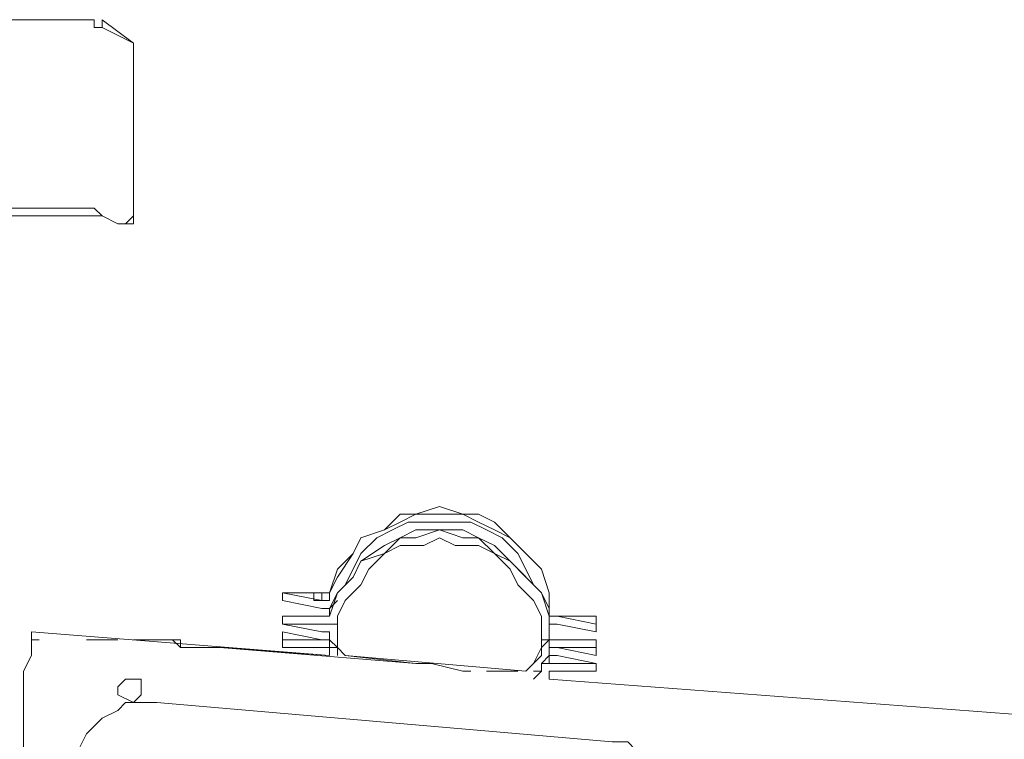
# Model space of a CAD drawing. Units: metres. Extents: x 15 to 197, y 84 to 282.
# Drawn here: x 28 to 28, y 93 to 93 of the extents above; entities that cross this region are included whole.
import ezdxf

# ---------------------------------------------------------------- set-up
doc = ezdxf.new("R2010")
doc.units = ezdxf.units.M
doc.header["$MEASUREMENT"] = 0
doc.layers.get('0').update_dxf_attribs({"linetype": 'CONTINUOUS', "lineweight": 0})

# ---------------------------------------------------------------- blocks, each defined once
blk = doc.blocks.new('Variomec1060D_1800014 profile')
at = {"linetype": 'Continuous'}
h = blk.add_hatch(color=40, dxfattribs=at)
h.paths.add_polyline_path([(1.75743, 0.91125), (1.75743, 0.96077), (1.46039, 0.96077), (1.46039, 1.0301), (1.79208, 1.0301), (1.79208, 1.07962), (1.75743, 1.07962), (1.75743, 1.09943), (1.73761, 1.09943), (1.73761, 1.10933), (1.71782, 1.10933), (1.71782, 1.10438), (1.68811, 1.10438), (1.68811, 1.11428), (1.59406, 1.11428), (1.59406, 1.10438), (1.5693, 1.10438), (1.5693, 1.10933), (1.54454, 1.10933), (1.54454, 1.09943), (1.52475, 1.09943), (1.52475, 1.07962), (1.4802, 1.07962), (1.46039, 1.05981), (1.46039, 1.14401), (1.45049, 1.14401), (1.45049, 1.14895), (1.44554, 1.14895), (1.44554, 1.1539), (1.44059, 1.1539), (1.28325, 1.30447), (1.28218, 1.30743), (1.20792, 1.40153), (1.20297, 1.40153), (1.20297, 1.40647), (1.17565, 1.40647), (1.0891, 1.50552), (1.0891, 1.53028), (1.08416, 1.53028), (1.08416, 1.5699), (1.09405, 1.57982), (1.09405, 1.83239), (1.08416, 1.84228), (1.04455, 1.84228), (1.04455, 1.83734), (0.81188, 1.83734), (0.81188, 1.92648), (0.82177, 1.93638), (0.83664, 1.94133), (0.89108, 1.94133), (0.84653, 2.01563), (0.66335, 2.01563), (0.62375, 1.94133), (0.68812, 1.93638), (0.69801, 1.92648), (0.69801, 1.83734), (0.6683, 1.83734), (0.6683, 1.81258), (0.63861, 1.81478), (0.63884, 1.81751), (0.14938, 1.85803), (0.1584, 1.86704), (0.16337, 1.86704), (0.16337, 1.87199), (0.1584, 1.87199), (0.14355, 1.8621), (0.07424, 1.87199), (0.0495, 1.86704), (-0.23268, 1.8918), (-0.23417, 1.87211), (-0.55943, 1.89675), (-0.55943, 1.90172), (-0.52972, 1.90172), (-0.52972, 1.93638), (-0.55943, 1.93638), (-0.55943, 1.95124), (-0.56538, 1.9671), (-0.58594, 1.98679), (-0.59309, 1.99484), (-0.60398, 2.00076), (-0.62363, 2.00402), (-0.63615, 2.00324), (-0.65536, 1.99888), (-0.66715, 1.98961), (-0.67824, 1.9859), (-0.68814, 1.97104), (-0.69803, 1.95124), (-0.72774, 1.95124), (-0.72774, 1.91657), (-0.69803, 1.91657), (-0.69803, 1.91162), (-0.88616, 1.92648), (-0.8911, 1.90172), (-0.8911, 1.26781), (-0.88121, 1.25791), (-0.70793, 1.25791), (-0.69803, 1.248), (-0.69803, 1.08457), (-0.70793, 1.08457), (-0.70793, 0.91619), (-0.90595, 0.91619), (-0.90595, 0.83694), (-0.93566, 0.83694), (-0.93566, 0.86667), (-0.91586, 0.86667), (-0.91586, 2.18895), (-0.84408, 2.18895), (-0.83169, 2.184), (-0.82179, 2.184), (-0.82179, 2.29791), (-0.8416, 2.31277), (-0.84655, 2.31277), (-1.95052, 2.31029), (-1.94612, 2.20699), (-1.95547, 2.184), (-1.97031, 2.17409), (-2.17328, 1.54514), (-2.16833, 1.52533), (-2.20299, 1.39658), (-2.20794, 1.39161), (-2.21289, 1.39161), (-2.21289, 1.352), (-2.21783, 1.352), (-2.21783, 1.33219), (-2.22278, 1.33219), (-2.22278, 1.32724), (-2.22775, 1.32724), (-2.22775, 1.31733), (-2.22278, 1.31733), (-2.22278, 1.18361), (-2.22775, 1.18361), (-2.22775, 1.17371), (-2.22278, 1.17371), (-2.22278, 1.14895), (-2.26735, 1.14895), (-2.26735, 1.12914), (-2.27725, 1.12914), (-2.26735, 1.11925), (-2.26735, 1.11428), (-2.27725, 1.10933), (-2.26735, 1.09943), (-2.26735, 1.09448), (-2.27725, 1.08952), (-2.26735, 1.07962), (-2.26735, 1.07467), (-2.27725, 1.0697), (-2.26983, 1.05981), (-2.2723, 1.05981), (-2.2723, 1.05486), (-2.27726, 1.04992), (-2.26735, 1.04), (-2.26735, 1.03505), (-2.27725, 1.0301), (-2.26735, 1.02018), (-2.26735, 1.01524), (-2.27725, 1.01029), (-2.26735, 1.00037), (-2.26735, 0.99542), (-2.27725, 0.99048), (-2.26735, 0.98058), (-2.26735, 0.95582), (-2.21783, 0.95582), (-2.21783, 0.9459), (-2.21289, 0.9459), (-2.21289, 0.92114), (-2.2723, 0.92114), (-2.2723, 0.91619), (-2.2822, 0.91619), (-2.28715, 0.90628), (-2.28715, 0.89638), (-2.29209, 0.89638), (-2.29209, 0.8617), (-2.37626, 0.80724), (-2.39111, 0.77258), (-2.38617, 0.7478), (-2.36635, 0.72801), (-2.29209, 0.68838), (-2.29209, 0.65867), (-2.28715, 0.64381), (-1.7525, 0.50267), (-0.89605, 0.5002), (-0.89605, 0.82705), (-0.8911, 0.82705), (-0.8911, 0.51009), (-0.70793, 0.51009), (-0.70793, 0.41105), (0.56435, 0.41105), (0.63365, 0.4061), (1.31189, 0.4061), (1.31189, 0.41105), (1.55446, 0.41105), (1.55446, 0.39124), (1.56435, 0.38134), (1.71782, 0.38134), (1.72772, 0.39124), (1.72772, 0.41105), (1.75743, 0.41105), (1.75743, 0.44076), (1.4802, 0.44076), (1.4802, 0.51009), (1.75743, 0.51009), (1.75743, 0.5398), (1.46039, 0.5398), (1.46039, 0.58934), (1.63367, 0.58934), (1.63367, 0.59429), (1.63862, 0.59429), (1.63862, 0.61905), (1.46039, 0.61905), (1.46039, 0.91125), (1.59901, 0.91125), (1.59901, 0.90133), (1.59406, 0.90133), (1.59406, 0.88647), (1.59901, 0.88152), (1.6188, 0.88152), (1.6188, 0.86667), (1.66335, 0.86667), (1.66335, 0.88152), (1.68564, 0.88399), (1.68564, 0.88647), (1.68811, 0.90133), (1.68317, 0.90133), (1.68317, 0.91125)], flags=17)
h.paths.add_polyline_path([(1.79208, 1.07962), (1.75743, 1.07962)], flags=0)
edge = h.paths.add_edge_path(flags=17)
edge.add_line((1.75743, 0.91125), (1.75743, 0.96077))
edge.add_line((1.68317, 0.91125), (1.75743, 0.91125))
edge.add_line((1.68317, 0.90133), (1.68317, 0.91125))
edge.add_line((1.68811, 0.90133), (1.68317, 0.90133))
edge.add_line((1.68564, 0.88647), (1.68811, 0.90133))
edge.add_line((1.68564, 0.88399), (1.68564, 0.88647))
edge.add_line((1.66335, 0.88152), (1.68564, 0.88399))
edge.add_line((1.66335, 0.86667), (1.66335, 0.88152))
edge.add_line((1.6188, 0.86667), (1.66335, 0.86667))
edge.add_line((1.6188, 0.88152), (1.6188, 0.86667))
edge.add_line((1.59901, 0.88152), (1.6188, 0.88152))
edge.add_line((1.59406, 0.88647), (1.59901, 0.88152))
edge.add_line((1.59406, 0.90133), (1.59406, 0.88647))
edge.add_line((1.59901, 0.90133), (1.59406, 0.90133))
edge.add_line((1.59901, 0.91125), (1.59901, 0.90133))
edge.add_line((1.46039, 0.91125), (1.59901, 0.91125))
edge.add_line((1.46039, 0.61905), (1.46039, 0.91125))
edge.add_line((1.63862, 0.61905), (1.46039, 0.61905))
edge.add_line((1.63862, 0.59429), (1.63862, 0.61905))
edge.add_line((1.63367, 0.59429), (1.63862, 0.59429))
edge.add_line((1.63367, 0.58934), (1.63367, 0.59429))
edge.add_line((1.46039, 0.58934), (1.63367, 0.58934))
edge.add_line((1.46039, 0.5398), (1.46039, 0.58934))
edge.add_line((1.75743, 0.5398), (1.46039, 0.5398))
edge.add_line((1.75743, 0.51009), (1.75743, 0.5398))
edge.add_line((1.4802, 0.51009), (1.75743, 0.51009))
edge.add_line((1.4802, 0.44076), (1.4802, 0.51009))
edge.add_line((1.75743, 0.44076), (1.4802, 0.44076))
edge.add_line((1.75743, 0.41105), (1.75743, 0.44076))
edge.add_line((1.72772, 0.41105), (1.75743, 0.41105))
edge.add_line((1.72772, 0.39124), (1.72772, 0.41105))
edge.add_line((1.71782, 0.38134), (1.72772, 0.39124))
edge.add_line((1.56435, 0.38134), (1.71782, 0.38134))
edge.add_line((1.55446, 0.39124), (1.56435, 0.38134))
edge.add_line((1.55446, 0.41105), (1.55446, 0.39124))
edge.add_line((1.31189, 0.41105), (1.55446, 0.41105))
edge.add_line((1.31189, 0.4061), (1.31189, 0.41105))
edge.add_line((0.63365, 0.4061), (1.31189, 0.4061))
edge.add_line((0.56435, 0.41105), (0.63365, 0.4061))
edge.add_line((-0.70793, 0.41105), (0.56435, 0.41105))
edge.add_line((-0.70793, 0.51009), (-0.70793, 0.41105))
edge.add_line((-0.8911, 0.51009), (-0.70793, 0.51009))
edge.add_line((-0.8911, 0.82705), (-0.8911, 0.51009))
edge.add_line((-0.89605, 0.82705), (-0.8911, 0.82705))
edge.add_line((-0.89605, 0.5002), (-0.89605, 0.82705))
edge.add_line((-1.7525, 0.50267), (-0.89605, 0.5002))
edge.add_line((-2.28715, 0.64381), (-1.7525, 0.50267))
edge.add_line((-2.29209, 0.65867), (-2.28715, 0.64381))
edge.add_line((-2.29209, 0.68838), (-2.29209, 0.65867))
edge.add_line((-2.36635, 0.72801), (-2.29209, 0.68838))
edge.add_line((-2.38617, 0.7478), (-2.36635, 0.72801))
edge.add_line((-2.39111, 0.77258), (-2.38617, 0.7478))
edge.add_line((-2.37626, 0.80724), (-2.39111, 0.77258))
edge.add_line((-2.29209, 0.8617), (-2.37626, 0.80724))
edge.add_line((-2.29209, 0.89638), (-2.29209, 0.8617))
edge.add_line((-2.28715, 0.89638), (-2.29209, 0.89638))
edge.add_line((-2.28715, 0.90628), (-2.28715, 0.89638))
edge.add_line((-2.2822, 0.91619), (-2.28715, 0.90628))
edge.add_line((-2.2723, 0.91619), (-2.2822, 0.91619))
edge.add_line((-2.2723, 0.92114), (-2.2723, 0.91619))
edge.add_line((-2.21289, 0.92114), (-2.2723, 0.92114))
edge.add_line((-2.21289, 0.9459), (-2.21289, 0.92114))
edge.add_line((-2.21783, 0.9459), (-2.21289, 0.9459))
edge.add_line((-2.21783, 0.95582), (-2.21783, 0.9459))
edge.add_line((-2.26735, 0.95582), (-2.21783, 0.95582))
edge.add_line((-2.26735, 0.98058), (-2.26735, 0.95582))
edge.add_line((-2.27725, 0.99048), (-2.26735, 0.98058))
edge.add_line((-2.26735, 0.99542), (-2.27725, 0.99048))
edge.add_line((-2.26735, 1.00037), (-2.26735, 0.99542))
edge.add_line((-2.27725, 1.01029), (-2.26735, 1.00037))
edge.add_line((-2.26735, 1.01524), (-2.27725, 1.01029))
edge.add_line((-2.26735, 1.02018), (-2.26735, 1.01524))
edge.add_line((-2.27725, 1.0301), (-2.26735, 1.02018))
edge.add_line((-2.26735, 1.03505), (-2.27725, 1.0301))
edge.add_line((-2.26735, 1.04), (-2.26735, 1.03505))
edge.add_line((-2.27726, 1.04992), (-2.26735, 1.04))
edge.add_line((-2.2723, 1.05486), (-2.27726, 1.04992))
edge.add_line((-2.2723, 1.05981), (-2.2723, 1.05486))
edge.add_line((-2.26983, 1.05981), (-2.2723, 1.05981))
edge.add_line((-2.27725, 1.0697), (-2.26983, 1.05981))
edge.add_line((-2.26735, 1.07467), (-2.27725, 1.0697))
edge.add_line((-2.26735, 1.07962), (-2.26735, 1.07467))
edge.add_line((-2.27725, 1.08952), (-2.26735, 1.07962))
edge.add_line((-2.26735, 1.09448), (-2.27725, 1.08952))
edge.add_line((-2.26735, 1.09943), (-2.26735, 1.09448))
edge.add_line((-2.27725, 1.10933), (-2.26735, 1.09943))
edge.add_line((-2.26735, 1.11428), (-2.27725, 1.10933))
edge.add_line((-2.26735, 1.11925), (-2.26735, 1.11428))
edge.add_line((-2.27725, 1.12914), (-2.26735, 1.11925))
edge.add_line((-2.26735, 1.12914), (-2.27725, 1.12914))
edge.add_line((-2.26735, 1.14895), (-2.26735, 1.12914))
edge.add_line((-2.22278, 1.14895), (-2.26735, 1.14895))
edge.add_line((-2.22278, 1.17371), (-2.22278, 1.14895))
edge.add_line((-2.22775, 1.17371), (-2.22278, 1.17371))
edge.add_line((-2.22775, 1.18361), (-2.22775, 1.17371))
edge.add_line((-2.22278, 1.18361), (-2.22775, 1.18361))
edge.add_line((-2.22278, 1.31733), (-2.22278, 1.18361))
edge.add_line((-2.22775, 1.31733), (-2.22278, 1.31733))
edge.add_line((-2.22775, 1.32724), (-2.22775, 1.31733))
edge.add_line((-2.22278, 1.32724), (-2.22775, 1.32724))
edge.add_line((-2.22278, 1.33219), (-2.22278, 1.32724))
edge.add_line((-2.21783, 1.33219), (-2.22278, 1.33219))
edge.add_line((-2.21783, 1.352), (-2.21783, 1.33219))
edge.add_line((-2.21289, 1.352), (-2.21783, 1.352))
edge.add_line((-2.21289, 1.39161), (-2.21289, 1.352))
edge.add_line((-2.20794, 1.39161), (-2.21289, 1.39161))
edge.add_line((-2.20299, 1.39658), (-2.20794, 1.39161))
edge.add_line((-2.16833, 1.52533), (-2.20299, 1.39658))
edge.add_line((-2.17328, 1.54514), (-2.16833, 1.52533))
edge.add_line((-1.97031, 2.17409), (-2.17328, 1.54514))
edge.add_line((-1.95547, 2.184), (-1.97031, 2.17409))
edge.add_line((-1.94612, 2.20699), (-1.95547, 2.184))
edge.add_line((-1.95052, 2.31029), (-1.94612, 2.20699))
edge.add_line((-0.84655, 2.31277), (-1.95052, 2.31029))
edge.add_line((-0.8416, 2.31277), (-0.84655, 2.31277))
edge.add_line((-0.82179, 2.29791), (-0.8416, 2.31277))
edge.add_line((-0.82179, 2.184), (-0.82179, 2.29791))
edge.add_line((-0.83169, 2.184), (-0.82179, 2.184))
edge.add_line((-0.84408, 2.18895), (-0.83169, 2.184))
edge.add_line((-0.91586, 2.18895), (-0.84408, 2.18895))
edge.add_line((-0.91586, 0.86667), (-0.91586, 2.18895))
edge.add_line((-0.93566, 0.86667), (-0.91586, 0.86667))
edge.add_line((-0.93566, 0.83694), (-0.93566, 0.86667))
edge.add_line((-0.90595, 0.83694), (-0.93566, 0.83694))
edge.add_line((-0.90595, 0.91619), (-0.90595, 0.83694))
edge.add_line((-0.70793, 0.91619), (-0.90595, 0.91619))
edge.add_line((-0.70793, 1.08457), (-0.70793, 0.91619))
edge.add_line((-0.69803, 1.08457), (-0.70793, 1.08457))
edge.add_line((-0.69803, 1.248), (-0.69803, 1.08457))
edge.add_line((-0.70793, 1.25791), (-0.69803, 1.248))
edge.add_line((-0.88121, 1.25791), (-0.70793, 1.25791))
edge.add_line((-0.8911, 1.26781), (-0.88121, 1.25791))
edge.add_line((-0.8911, 1.90172), (-0.8911, 1.26781))
edge.add_line((-0.88616, 1.92648), (-0.8911, 1.90172))
edge.add_line((-0.69803, 1.91162), (-0.88616, 1.92648))
edge.add_line((-0.69803, 1.91657), (-0.69803, 1.91162))
edge.add_line((-0.72774, 1.91657), (-0.69803, 1.91657))
edge.add_line((-0.72774, 1.95124), (-0.72774, 1.91657))
edge.add_line((-0.69803, 1.95124), (-0.72774, 1.95124))
edge.add_line((-0.68814, 1.97104), (-0.69803, 1.95124))
edge.add_line((-0.67824, 1.9859), (-0.68814, 1.97104))
edge.add_line((-0.66715, 1.98961), (-0.67824, 1.9859))
edge.add_line((-0.65536, 1.99888), (-0.66715, 1.98961))
edge.add_line((-0.63615, 2.00324), (-0.65536, 1.99888))
edge.add_line((-0.62363, 2.00402), (-0.63615, 2.00324))
edge.add_line((-0.60398, 2.00076), (-0.62363, 2.00402))
edge.add_line((-0.59309, 1.99484), (-0.60398, 2.00076))
edge.add_line((-0.58594, 1.98679), (-0.59309, 1.99484))
edge.add_line((-0.56538, 1.9671), (-0.58594, 1.98679))
edge.add_line((-0.55943, 1.95124), (-0.56538, 1.9671))
edge.add_line((-0.55943, 1.93638), (-0.55943, 1.95124))
edge.add_line((-0.52972, 1.93638), (-0.55943, 1.93638))
edge.add_line((-0.52972, 1.90172), (-0.52972, 1.93638))
edge.add_line((-0.55943, 1.90172), (-0.52972, 1.90172))
edge.add_line((-0.55943, 1.89675), (-0.55943, 1.90172))
edge.add_line((-0.23417, 1.87211), (-0.55943, 1.89675))
edge.add_line((-0.23268, 1.8918), (-0.23417, 1.87211))
edge.add_line((0.0495, 1.86704), (-0.23268, 1.8918))
edge.add_line((0.07424, 1.87199), (0.0495, 1.86704))
edge.add_line((0.14355, 1.8621), (0.07424, 1.87199))
edge.add_line((0.1584, 1.87199), (0.14355, 1.8621))
edge.add_line((0.16337, 1.87199), (0.1584, 1.87199))
edge.add_line((0.16337, 1.86704), (0.16337, 1.87199))
edge.add_line((0.1584, 1.86704), (0.16337, 1.86704))
edge.add_line((0.14938, 1.85803), (0.1584, 1.86704))
edge.add_line((0.63884, 1.81751), (0.14938, 1.85803))
edge.add_line((0.63861, 1.81478), (0.63884, 1.81751))
edge.add_line((0.6683, 1.81258), (0.63861, 1.81478))
edge.add_line((0.6683, 1.83734), (0.6683, 1.81258))
edge.add_line((0.69801, 1.83734), (0.6683, 1.83734))
edge.add_line((0.69801, 1.92648), (0.69801, 1.83734))
edge.add_line((0.68812, 1.93638), (0.69801, 1.92648))
edge.add_line((0.62375, 1.94133), (0.68812, 1.93638))
edge.add_line((0.66335, 2.01563), (0.62375, 1.94133))
edge.add_line((0.84653, 2.01563), (0.66335, 2.01563))
edge.add_line((0.89108, 1.94133), (0.84653, 2.01563))
edge.add_line((0.83664, 1.94133), (0.89108, 1.94133))
edge.add_line((0.82177, 1.93638), (0.83664, 1.94133))
edge.add_line((0.81188, 1.92648), (0.82177, 1.93638))
edge.add_line((0.81188, 1.83734), (0.81188, 1.92648))
edge.add_line((1.04455, 1.83734), (0.81188, 1.83734))
edge.add_line((1.04455, 1.84228), (1.04455, 1.83734))
edge.add_line((1.08416, 1.84228), (1.04455, 1.84228))
edge.add_line((1.09405, 1.83239), (1.08416, 1.84228))
edge.add_line((1.09405, 1.57982), (1.09405, 1.83239))
edge.add_line((1.08416, 1.5699), (1.09405, 1.57982))
edge.add_line((1.08416, 1.53028), (1.08416, 1.5699))
edge.add_line((1.0891, 1.53028), (1.08416, 1.53028))
edge.add_line((1.0891, 1.50552), (1.0891, 1.53028))
edge.add_line((1.17565, 1.40647), (1.0891, 1.50552))
edge.add_line((1.20297, 1.40647), (1.17565, 1.40647))
edge.add_line((1.20297, 1.40153), (1.20297, 1.40647))
edge.add_line((1.20792, 1.40153), (1.20297, 1.40153))
edge.add_line((1.28218, 1.30743), (1.20792, 1.40153))
edge.add_line((1.28325, 1.30447), (1.28218, 1.30743))
edge.add_line((1.44059, 1.1539), (1.28325, 1.30447))
edge.add_line((1.44554, 1.1539), (1.44059, 1.1539))
edge.add_line((1.44554, 1.14895), (1.44554, 1.1539))
edge.add_line((1.45049, 1.14895), (1.44554, 1.14895))
edge.add_line((1.45049, 1.14401), (1.45049, 1.14895))
edge.add_line((1.46039, 1.14401), (1.45049, 1.14401))
edge.add_line((1.46039, 1.05981), (1.46039, 1.14401))
edge.add_line((1.4802, 1.07962), (1.46039, 1.05981))
edge.add_line((1.52475, 1.07962), (1.4802, 1.07962))
edge.add_line((1.52475, 1.09943), (1.52475, 1.07962))
edge.add_line((1.54454, 1.09943), (1.52475, 1.09943))
edge.add_line((1.54454, 1.10933), (1.54454, 1.09943))
edge.add_line((1.5693, 1.10933), (1.54454, 1.10933))
edge.add_line((1.5693, 1.10438), (1.5693, 1.10933))
edge.add_line((1.59406, 1.10438), (1.5693, 1.10438))
edge.add_line((1.59406, 1.11428), (1.59406, 1.10438))
edge.add_line((1.68811, 1.11428), (1.59406, 1.11428))
edge.add_line((1.68811, 1.10438), (1.68811, 1.11428))
edge.add_line((1.71782, 1.10438), (1.68811, 1.10438))
edge.add_line((1.71782, 1.10438), (1.71782, 1.10933))
edge.add_line((1.71782, 1.10933), (1.73761, 1.10933))
edge.add_line((1.73761, 1.10933), (1.73761, 1.09943))
edge.add_line((1.75743, 1.09943), (1.73761, 1.09943))
edge.add_line((1.75743, 1.07962), (1.75743, 1.09943))
edge.add_line((1.79208, 1.07962), (1.75743, 1.07962))
edge.add_line((1.79208, 1.0301), (1.79208, 1.07962))
edge.add_line((1.46039, 1.0301), (1.79208, 1.0301))
edge.add_line((1.46039, 0.96077), (1.46039, 1.0301))
edge.add_line((1.75743, 0.96077), (1.46039, 0.96077))
h.paths.add_polyline_path([(1.71782, 1.10438), (1.71782, 1.10933)], flags=0)
edge = h.paths.add_edge_path(flags=0)
edge.add_line((1.73761, 1.10933), (1.71782, 1.10933))
edge.add_line((1.73761, 1.10933), (1.71782, 1.10933))
h.paths.add_polyline_path([(1.73761, 1.10933), (1.73761, 1.09943)], flags=0)
h.paths.add_polyline_path([(1.75743, 1.09943), (1.73761, 1.09943)], flags=0)
h.paths.add_polyline_path([(1.75743, 1.07962), (1.75743, 1.09943)], flags=0)
for p, q in [((-0.84655, 2.31277), (-0.84655, 2.3078)), ((-0.8416, 2.3078), (-0.84655, 2.3078)), ((-0.8416, 2.3078), (-0.84655, 2.3078)), ((-0.8416, 2.3078), (-0.82179, 2.29791)), ((-0.82179, 2.29791), (-0.82179, 2.18895)), ((-0.8416, 2.18895), (-0.84655, 2.1939)), ((-0.8416, 2.18895), (-0.84655, 2.18895)), ((-0.70298, 1.94133), (-0.72774, 1.94629)), ((-0.69803, 1.93638), (-0.69803, 1.94133)), ((-0.88616, 1.92151), (-0.88616, 1.92648)), ((-0.70298, 1.93143), (-0.72774, 1.93143)), ((-0.70298, 1.92648), (-0.72774, 1.93143)), ((-0.69803, 1.92648), (-0.70298, 1.92648)), ((-0.69803, 1.92648), (-0.69803, 1.92151)), ((-0.69308, 1.92648), (-0.69308, 1.93143)), ((-0.55943, 1.93143), (-0.55446, 1.93143)), ((-0.72774, 1.92151), (-0.70298, 1.92151)), ((-0.76734, 1.91657), (-0.69803, 1.91162)), ((-0.70298, 1.91657), (-0.72774, 1.91657)), ((-0.56437, 1.91657), (-0.56437, 1.91162)), ((-0.57427, 1.90172), (-0.68813, 1.91162)), ((-0.56437, 1.90667), (-0.55943, 1.91162)), ((-0.8911, 1.90172), (-0.8911, 1.29257)), ((-0.8911, 1.90172), (-0.8911, 1.90172)), ((-0.56932, 1.89675), (-0.56437, 1.90172)), ((-0.55446, 1.90667), (-0.54951, 1.90667)), ((-0.54951, 1.90667), (-0.55446, 1.90667)), ((-0.52972, 1.90172), (-0.55446, 1.90172)), ((-0.54951, 1.90667), (-0.53961, 1.90667)), ((-0.53961, 1.90667), (-0.54951, 1.90667)), ((-0.52972, 1.90667), (-0.52972, 1.90172)), ((-0.23268, 1.87199), (-0.55943, 1.89675)), ((-0.82179, 1.88191), (-0.81684, 1.88686))]:
    blk.add_line(p, q)
for points in [[(-0.84655, 2.31277), (-1.14357, 2.31277), (-1.13862, 2.31277), (-1.14357, 2.31277), (-1.14357, 2.3078), (-1.14357, 2.31277), (-1.95052, 2.31277), (-1.95052, 2.3078)], [(-0.8416, 2.3078), (-0.8416, 2.31277), (-0.82179, 2.29791)], [(-0.84655, 2.1939), (-1.14357, 2.1939), (-1.14357, 2.18895), (-0.84655, 2.18895)], [(-0.83169, 2.184), (-0.82179, 2.184), (-0.82179, 2.18895)], [(-0.83169, 2.184), (-0.82674, 2.184), (-0.82179, 2.18895)], [(-0.55943, 1.94133), (-0.55943, 1.95124), (-0.56437, 1.96609), (-0.57427, 1.976), (-0.58417, 1.9859), (-0.59406, 1.99582), (-0.60398, 2.00076), (-0.61387, 2.00076), (-0.62872, 2.00571), (-0.64358, 2.00076), (-0.65348, 2.00076), (-0.66337, 1.99087), (-0.67824, 1.9859), (-0.68319, 1.976), (-0.69308, 1.96609), (-0.69803, 1.95124)], [(-0.55943, 1.94133), (-0.55943, 1.95124), (-0.56437, 1.96609), (-0.57427, 1.976), (-0.58417, 1.9859), (-0.59406, 1.99087), (-0.60398, 1.99582), (-0.61387, 2.00076), (-0.64358, 2.00076), (-0.65348, 1.99582), (-0.66337, 1.99087), (-0.67824, 1.9859), (-0.68319, 1.976), (-0.69308, 1.96114), (-0.69803, 1.95124)], [(-0.56932, 1.95619), (-0.57427, 1.96609), (-0.57922, 1.976), (-0.58911, 1.9859), (-0.59903, 1.99087), (-0.60893, 1.99582), (-0.64853, 1.99582), (-0.65843, 1.99087), (-0.66832, 1.9859), (-0.67824, 1.976), (-0.68319, 1.96609), (-0.68813, 1.95619)], [(-0.55943, 1.92648), (-0.55943, 1.93638), (-0.56437, 1.95124), (-0.58417, 1.97105), (-0.59406, 1.976), (-0.60398, 1.9859), (-0.61387, 1.9859), (-0.62872, 1.99087), (-0.64358, 1.9859), (-0.65348, 1.9859), (-0.66337, 1.976), (-0.67824, 1.97105), (-0.68319, 1.96114), (-0.69308, 1.95124), (-0.69803, 1.93638)], [(-0.55943, 1.92648), (-0.55943, 1.94133), (-0.56437, 1.95124), (-0.59406, 1.98095), (-0.60398, 1.9859), (-0.61387, 1.99087), (-0.64358, 1.99087), (-0.65348, 1.9859), (-0.66337, 1.98095), (-0.67824, 1.97105), (-0.68319, 1.96114), (-0.69308, 1.95124), (-0.69803, 1.94133)], [(-0.56437, 1.92648), (-0.56437, 1.93638), (-0.56932, 1.94629), (-0.57922, 1.95619), (-0.58417, 1.96609), (-0.59406, 1.976), (-0.60398, 1.98095), (-0.61882, 1.98095), (-0.62872, 1.9859), (-0.63863, 1.98095), (-0.65348, 1.98095), (-0.66337, 1.976), (-0.67327, 1.96609), (-0.67824, 1.95619), (-0.68813, 1.94629), (-0.69308, 1.93638)], [(-0.70298, 1.94629), (-0.72774, 1.95124), (-0.70298, 1.95124)], [(-0.70298, 1.94629), (-0.69803, 1.94629), (-0.69803, 1.95124), (-0.70298, 1.95124)], [(-0.70298, 1.94133), (-0.69803, 1.94133), (-0.69308, 1.94629)], [(-0.55943, 1.94133), (-0.55943, 1.93638), (-0.55446, 1.93638)], [(-0.55943, 1.94133), (-0.55943, 1.93638), (-0.55446, 1.93638), (-0.52972, 1.93143), (-0.52972, 1.93638), (-0.55446, 1.93638)], [(-0.70298, 1.93143), (-0.69308, 1.93143), (-0.69308, 1.93638)], [(-0.69803, 1.91162), (-0.88616, 1.92648), (-0.88616, 1.92151), (-0.88121, 1.92151)], [(-0.69308, 1.91162), (-0.69308, 1.91657), (-0.69803, 1.91657), (-0.69803, 1.92151), (-0.70298, 1.92151), (-0.72774, 1.92648)], [(-0.69308, 1.92648), (-0.69308, 1.93143), (-0.69803, 1.93143)], [(-0.69308, 1.92648), (-0.69308, 1.91657), (-0.68813, 1.91162)], [(-0.69308, 1.92648), (-0.69308, 1.91657), (-0.68813, 1.91162)], [(-0.56437, 1.92648), (-0.56437, 1.92151), (-0.55943, 1.92151), (-0.55943, 1.91657), (-0.55446, 1.91657)], [(-0.55943, 1.92648), (-0.55943, 1.92151), (-0.55446, 1.92151)], [(-0.55943, 1.92648), (-0.55943, 1.92151), (-0.52972, 1.92151), (-0.55446, 1.92151)], [(-0.52972, 1.93143), (-0.52972, 1.92648), (-0.55446, 1.93143)], [(-0.88121, 1.92151), (-0.88616, 1.92151), (-0.88616, 1.91162)], [(-0.69308, 1.91162), (-0.69308, 1.91657), (-0.69803, 1.92151), (-0.70298, 1.92151)], [(-0.56437, 1.92151), (-0.56437, 1.91657), (-0.55943, 1.92151)], [(-0.52972, 1.92151), (-0.52972, 1.91657), (-0.55446, 1.91657)], [(-0.68813, 1.91162), (-0.64358, 1.90667), (-0.76734, 1.91657)], [(-0.69803, 1.91162), (-0.69803, 1.91657), (-0.70298, 1.91657)], [(-0.57427, 1.90172), (-0.56932, 1.90667), (-0.56437, 1.91657)], [(-0.55446, 1.91657), (-0.55943, 1.91657), (-0.55943, 1.91162)], [(-0.55446, 1.91657), (-0.52972, 1.91162), (-0.52972, 1.91657)], [(-0.88616, 1.91162), (-0.8911, 1.90172), (-0.8911, 1.29752)], [(-0.57427, 1.90172), (-0.56932, 1.90667), (-0.56437, 1.91162)], [(-0.55446, 1.91162), (-0.55943, 1.91162), (-0.55943, 1.90667), (-0.56437, 1.90667), (-0.56437, 1.90172)], [(-0.55446, 1.91162), (-0.52972, 1.90667), (-0.55446, 1.90667)], [(-0.55446, 1.90667), (-0.56437, 1.90667), (-0.56437, 1.90172), (-0.56932, 1.90172)], [(-0.55446, 1.90172), (-0.55943, 1.90172), (-0.55943, 1.89675)], [(-0.83169, 1.8918), (-0.82674, 1.89675), (-0.81684, 1.89675), (-0.81684, 1.88686)], [(-0.82674, 1.88191), (-0.82179, 1.88191), (-0.81684, 1.88686)], [(-0.82674, 1.88191), (-0.83169, 1.87696), (-0.8416, 1.87199), (-0.84655, 1.86704), (-0.8515, 1.8621), (-0.85645, 1.85218), (-0.85645, 1.84228), (-0.8614, 1.83734)], [(-0.49011, 1.76306), (-0.47525, 1.76306), (-0.47525, 1.81752), (-0.48022, 1.82742), (-0.48517, 1.83734), (-0.49011, 1.84228), (-0.49506, 1.85218), (-0.50496, 1.85218), (-0.50991, 1.85715), (-0.51982, 1.85715), (-0.80695, 1.88191), (-0.82179, 1.88191)]]:
    blk.add_lwpolyline(points)
for points in [[(-0.83169, 2.184), (-0.8416, 2.18895)], [(-0.72774, 1.94629), (-0.72774, 1.95124)], [(-0.70298, 1.95124), (-0.71784, 1.95124), (-0.70793, 1.95124), (-0.70793, 1.94629), (-0.70298, 1.94629)], [(-0.72774, 1.93143), (-0.72774, 1.93638)], [(-0.72774, 1.93638), (-0.70298, 1.93638)], [(-0.72774, 1.93638), (-0.72774, 1.93143)], [(-0.70298, 1.93638), (-0.71784, 1.93638), (-0.70793, 1.93638)], [(-0.70298, 1.93638), (-0.69803, 1.93638)], [(-0.53961, 1.93638), (-0.54951, 1.93638), (-0.54456, 1.93638)], [(-0.72774, 1.92648), (-0.72774, 1.91657), (-0.72774, 1.92151)], [(-0.84655, 1.92151), (-0.83169, 1.92151), (-0.8515, 1.92151)], [(-0.84655, 1.92151), (-0.83169, 1.92151), (-0.8515, 1.92151)], [(-0.81684, 1.92151), (-0.79705, 1.92151), (-0.82179, 1.92151)], [(-0.79705, 1.92151), (-0.82179, 1.92151), (-0.81684, 1.92151)], [(-0.76734, 1.91657), (-0.79208, 1.91657), (-0.79705, 1.92151), (-0.79208, 1.92151), (-0.79208, 1.91657), (-0.77229, 1.91657)], [(-0.71784, 1.92151), (-0.70793, 1.92151), (-0.71288, 1.92151)], [(-0.53961, 1.92151), (-0.54951, 1.92151), (-0.54456, 1.92151)], [(-0.64358, 1.90667), (-0.63367, 1.90667)], [(-0.63367, 1.90667), (-0.61387, 1.90172), (-0.60893, 1.90172), (-0.61387, 1.90172), (-0.63367, 1.90667), (-0.61387, 1.90172), (-0.60893, 1.90172), (-0.61387, 1.90172)], [(-0.59406, 1.90172), (-0.57922, 1.90172), (-0.59903, 1.90172)], [(-0.59406, 1.90172), (-0.57922, 1.90172), (-0.59903, 1.90172)], [(-0.83169, 1.88686), (-0.83169, 1.8918)], [(-0.82179, 1.88191), (-0.83169, 1.88686)]]:
    blk.add_lwpolyline(points, close=True)

msp = doc.modelspace()

# ---------------------------------------------------------------- block references
at = {"linetype": 'Continuous'}
msp.add_blockref('Variomec1060D_1800014 profile', (28.54525, 90.97893), dxfattribs=at)

doc.saveas('drawing.dxf')
